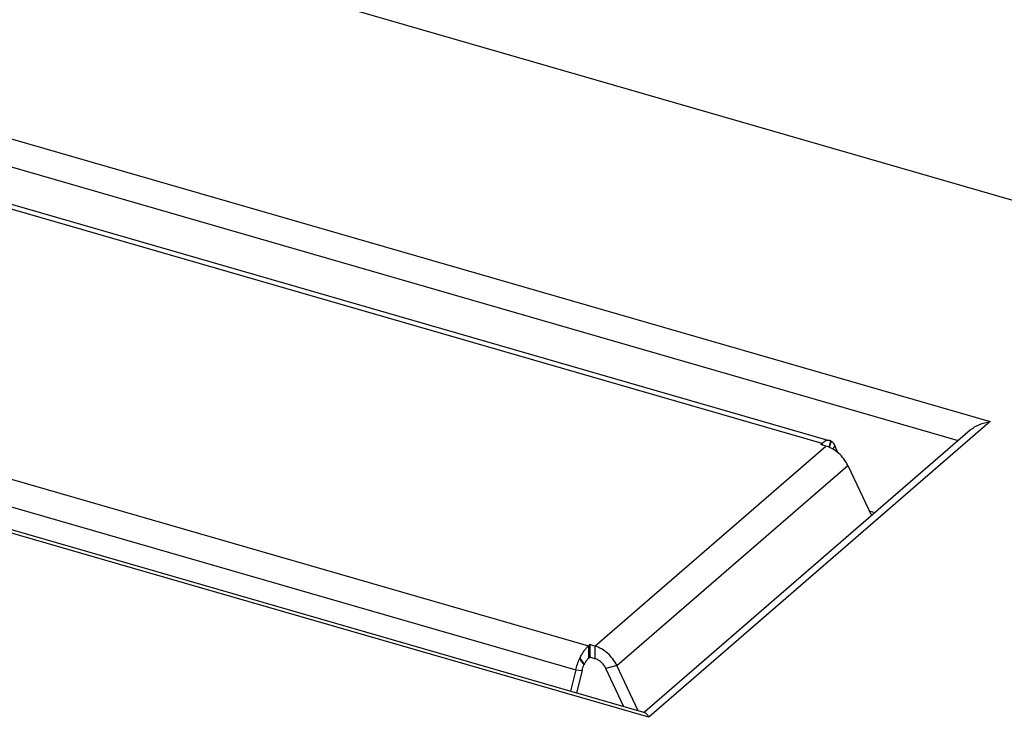
# Model space of a CAD drawing. Units: millimetres. Extents: x -132 to 2537, y -1239 to 1790.
# Drawn here: x 1605 to 1706, y -1096 to -1024 of the extents above; entities that cross this region are included whole.
import ezdxf

# ---------------------------------------------------------------- set-up
doc = ezdxf.new("R2010")
doc.units = ezdxf.units.MM
doc.header["$LTSCALE"] = 46.255
doc.layers.add('AT144_001_02_PLANER_new_v_BL105', color=7, linetype='CONTINUOUS')
doc.layers.add('AT146_007_02_new_view_4_BL104', color=7, linetype='CONTINUOUS')

# ---------------------------------------------------------------- blocks, each defined once
blk = doc.blocks.new('AT146_007_02_NEW_VIEW_4_BL104', base_point=(1267.16, -71.25))
at = {"layer": 'AT146_007_02_new_view_4_BL104', "color": 3, "linetype": 'Continuous'}
for p, q in [((922.8, 45.78), (1637.06, -160.41)), ((1636.23, -160.69), (1636.1, -160.81)), ((1636.61, -160.96), (1636.1, -160.81)), ((1637.87, -161.65), (1637.55, -160.91)), ((1638.89, -162.97), (1641.34, -168.14)), ((1612.11, -181.58), (1612.24, -181.47)), ((1612.76, -181.62), (1612.24, -181.47)), ((1617.25, -188.3), (1615.04, -183.63)), ((1610.79, -184.07), (1610.25, -186.28))]:
    blk.add_line(p, q, dxfattribs=at)
at = {"layer": 'AT146_007_02_new_view_4_BL104', "color": 9, "linetype": 'Continuous'}
for p, q in [((1636.23, -160.69), (921.97, 45.5)), ((897.85, 24.61), (1612.11, -181.58)), ((896.53, 22.12), (1610.79, -184.07)), ((1637.12, -160.43), (1636.92, -161.07)), ((1637.16, -160.45), (1636.96, -161.08)), ((1612.76, -181.62), (1636.61, -160.96)), ((1636.23, -160.69), (1636.23, -160.85)), ((1637.55, -160.91), (1637.34, -161.28)), ((1615.04, -183.63), (1638.89, -162.97)), ((1612.11, -181.58), (1612.11, -182.88)), ((1612.76, -181.62), (1612.76, -182.92)), ((1611.18, -182.95), (1611.64, -183.57)), ((1611.22, -182.86), (1611.67, -183.52)), ((1615.04, -183.63), (1613.9, -183.92)), ((1610.79, -184.07), (1611.45, -184.13))]:
    blk.add_line(p, q, dxfattribs=at)
at = {"layer": 'AT146_007_02_new_view_4_BL104', "color": 7, "linetype": 'Continuous'}
for p, q in [((1612.24, -181.47), (1612.24, -182.77)), ((1612.11, -182.88), (1612.24, -182.77)), ((1612.76, -182.92), (1612.24, -182.77)), ((1615.77, -187.88), (1613.9, -183.92)), ((1611.45, -184.13), (1610.87, -186.46))]:
    blk.add_line(p, q, dxfattribs=at)
at = {"layer": 'AT146_007_02_new_view_4_BL104', "color": 3, "linetype": 'Continuous'}
for centre, radius, start, end in [((1636.91, -160.95), 0.566, 67.7918, 73.8886), ((1636.9, -160.96), 0.578, 63.3311, 67.7856), ((1616.72, -185.43), 6.07, 154.9593, 155.8875)]:
    blk.add_arc(centre, radius, start, end, dxfattribs=at)
at = {"layer": 'AT146_007_02_new_view_4_BL104', "color": 7, "linetype": 'Continuous'}
blk.add_arc((1614.41, -184.8), 3.03, 154.9581, 155.8886, dxfattribs=at)
at = {"layer": 'AT146_007_02_new_view_4_BL104', "color": 3, "linetype": 'Continuous'}
for points, knots in [([(1637.06, -160.41), (1637.03, -160.4), (1636.97, -160.39), (1636.83, -160.38), (1636.65, -160.42), (1636.44, -160.53), (1636.3, -160.63), (1636.23, -160.69)], [0, 0, 0, 0, 0.104668, 0.211735, 0.440923, 0.701395, 1, 1, 1, 1]), ([(1637.55, -160.91), (1637.52, -160.85), (1637.48, -160.75), (1637.38, -160.62), (1637.28, -160.52), (1637.2, -160.47), (1637.16, -160.45)], [0, 0, 0, 0, 0.283496, 0.541682, 0.7785, 1, 1, 1, 1]), ([(1638.89, -162.97), (1638.78, -162.73), (1638.5, -162.27), (1637.96, -161.69), (1637.32, -161.23), (1636.85, -161.03), (1636.61, -160.96)], [0, 0, 0, 0, 0.253669, 0.509969, 0.761024, 1, 1, 1, 1]), ([(1611.22, -182.86), (1611.28, -182.73), (1611.41, -182.47), (1611.63, -182.13), (1611.86, -181.83), (1612.03, -181.66), (1612.11, -181.58)], [0, 0, 0, 0, 0.281734, 0.545024, 0.785483, 1, 1, 1, 1]), ([(1615.04, -183.63), (1614.92, -183.39), (1614.64, -182.93), (1614.1, -182.35), (1613.47, -181.89), (1613, -181.69), (1612.76, -181.62)], [0, 0, 0, 0, 0.253669, 0.509969, 0.761024, 1, 1, 1, 1]), ([(1610.79, -184.07), (1610.84, -183.88), (1610.95, -183.5), (1611.1, -183.13), (1611.18, -182.95)], [0, 0, 0, 0, 0.504645, 1, 1, 1, 1])]:
    blk.add_open_spline(points, degree=3, knots=knots, dxfattribs=at)
at = {"layer": 'AT146_007_02_new_view_4_BL104', "color": 7, "linetype": 'Continuous'}
for points, knots in [([(1611.67, -183.52), (1611.7, -183.45), (1611.76, -183.33), (1611.87, -183.15), (1611.98, -183.01), (1612.07, -182.92), (1612.11, -182.88)], [0, 0, 0, 0, 0.281734, 0.545024, 0.785483, 1, 1, 1, 1]), ([(1613.9, -183.92), (1613.84, -183.8), (1613.7, -183.57), (1613.43, -183.28), (1613.11, -183.05), (1612.88, -182.95), (1612.76, -182.92)], [0, 0, 0, 0, 0.253669, 0.509969, 0.761024, 1, 1, 1, 1]), ([(1611.45, -184.13), (1611.48, -184.03), (1611.53, -183.84), (1611.6, -183.66), (1611.64, -183.57)], [0, 0, 0, 0, 0.504645, 1, 1, 1, 1])]:
    blk.add_open_spline(points, degree=3, knots=knots, dxfattribs=at)
blk = doc.blocks.new('AT144_001_02_PLANER_NEW_V_BL105', base_point=(1267.04, -67.64))
at = {"layer": 'AT144_001_02_PLANER_new_v_BL105', "color": 7, "linetype": 'Continuous'}
for p, q in [((1705.58, -149.92), (904.5, 81.33)), ((1617.81, -188.47), (882, 23.94)), ((1651.53, -159.32), (1617.89, -188.45)), ((1617.94, -188.5), (1617.81, -188.47)), ((1617.89, -188.45), (1617.85, -188.48))]:
    blk.add_line(p, q, dxfattribs=at)
at = {"layer": 'AT144_001_02_PLANER_new_v_BL105', "color": 9, "linetype": 'Continuous'}
for p, q in [((915.74, 54.56), (1653.59, -158.44)), ((916.47, 51.46), (1650.3, -160.38)), ((1563.46, -173.13), (880.49, 24.03)), ((1653.59, -158.44), (1618.34, -188.97)), ((1641.68, -167.85), (1641.12, -167.68)), ((1618.34, -188.97), (1563.46, -173.13))]:
    blk.add_line(p, q, dxfattribs=at)
at = {"layer": 'AT144_001_02_PLANER_new_v_BL105', "color": 7, "linetype": 'Continuous'}
for points, knots in [([(1651.53, -159.32), (1651.81, -159.07), (1652.48, -158.69), (1653.22, -158.49), (1653.59, -158.44)], [0, 0, 0, 0, 0.502081, 1, 1, 1, 1]), ([(1617.94, -188.5), (1617.97, -188.51), (1618.04, -188.56), (1618.19, -188.71), (1618.28, -188.86), (1618.34, -188.97)], [0, 0, 0, 0, 0.175192, 0.398791, 1, 1, 1, 1])]:
    blk.add_open_spline(points, degree=3, knots=knots, dxfattribs=at)

msp = doc.modelspace()

# ---------------------------------------------------------------- block references
at = {"layer": 'AT144_001_02_PLANER_new_v_BL105'}
msp.add_blockref('AT144_001_02_PLANER_NEW_V_BL105', (1318.25, -974.68), dxfattribs=at)
at = {"layer": 'AT146_007_02_new_view_4_BL104'}
msp.add_blockref('AT146_007_02_NEW_VIEW_4_BL104', (1318.37, -978.29), dxfattribs=at)

doc.saveas('drawing.dxf')
